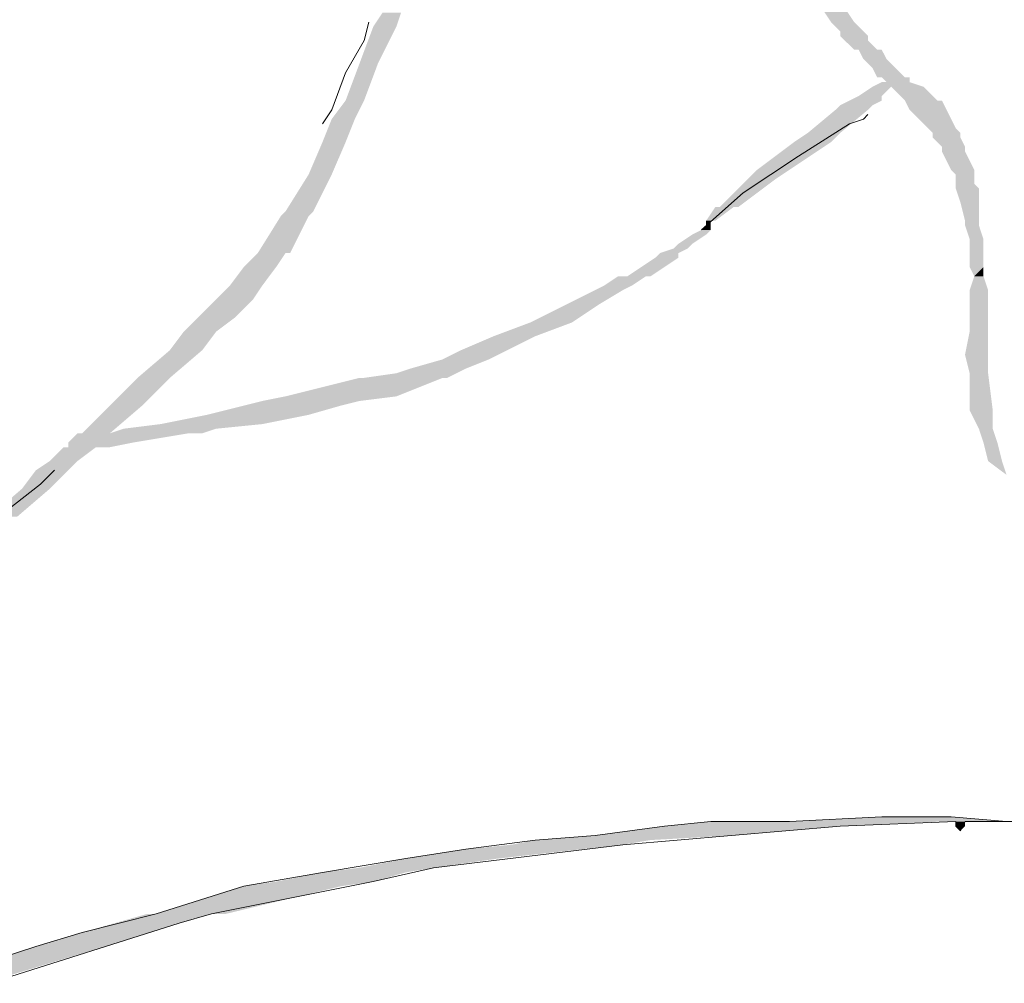
# Model space of a CAD drawing. Units: metres. Extents: x 121.4 to 128.2, y 49.9 to 61.
# Drawn here: x 126.1 to 126.2, y 57.5 to 57.7 of the extents above; entities that cross this region are included whole.
import ezdxf

# ---------------------------------------------------------------- set-up
doc = ezdxf.new("R2010")
doc.units = ezdxf.units.M
doc.linetypes.add('CONTINUA', pattern=[0])
doc.layers.add('Standard', color=7, linetype='Continuous', lineweight=25)

msp = doc.modelspace()

# ---------------------------------------------------------------- hatches: boundary and pattern name
at = {"layer": 'Standard', "linetype": 'CONTINUA', "lineweight": 25}
for points in [[(126.12996, 57.70726), (126.12546, 57.70726), (126.13086, 57.70996)], [(126.21902, 57.70816), (126.21452, 57.70816), (126.21722, 57.71086)], [(126.12636, 57.70007), (126.12277, 57.70007), (126.12996, 57.70726)], [(126.22082, 57.70636), (126.21632, 57.70636), (126.21902, 57.70816)], [(126.22172, 57.70546), (126.21632, 57.70546), (126.22082, 57.70636)], [(126.22172, 57.70456), (126.21722, 57.70456), (126.22172, 57.70546)], [(126.22352, 57.70276), (126.21902, 57.70276), (126.22172, 57.70456)], [(126.21992, 57.70276), (126.22352, 57.70276), (126.21902, 57.70276)], [(126.22441, 57.70276), (126.21992, 57.70276), (126.22352, 57.70276)], [(126.22531, 57.70097), (126.22082, 57.70097), (126.22441, 57.70276)], [(126.12367, 57.69287), (126.12007, 57.69287), (126.12636, 57.70007)], [(126.22711, 57.69917), (126.22262, 57.69917), (126.22531, 57.70097)], [(126.22891, 57.69737), (126.22352, 57.69737), (126.22711, 57.69917)], [(126.23251, 57.69557), (126.22262, 57.69557), (126.22981, 57.69647)], [(126.22441, 57.69737), (126.22891, 57.69737), (126.22352, 57.69737)], [(126.22981, 57.69737), (126.22441, 57.69737), (126.22891, 57.69737)], [(126.22441, 57.69647), (126.22981, 57.69647), (126.22531, 57.69647)], [(126.22981, 57.69647), (126.22531, 57.69647), (126.22981, 57.69737)], [(126.22441, 57.69377), (126.21992, 57.69377), (126.22621, 57.69557)], [(126.23431, 57.69377), (126.22801, 57.69377), (126.23251, 57.69557)], [(126.12187, 57.68927), (126.11737, 57.68927), (126.12367, 57.69287)], [(126.22172, 57.69107), (126.21542, 57.69107), (126.22262, 57.69197)], [(126.22262, 57.69197), (126.21632, 57.69197), (126.22441, 57.69287)], [(126.22441, 57.69287), (126.21812, 57.69287), (126.22441, 57.69377)], [(126.23521, 57.69287), (126.22891, 57.69287), (126.23431, 57.69377)], [(126.23611, 57.69287), (126.22891, 57.69287), (126.23521, 57.69287)], [(126.23701, 57.69107), (126.22981, 57.69107), (126.23611, 57.69287)], [(126.21632, 57.68657), (126.21002, 57.68657), (126.22172, 57.69107)], [(126.23791, 57.68927), (126.23161, 57.68927), (126.23701, 57.69107)], [(126.12007, 57.68477), (126.11557, 57.68477), (126.12187, 57.68927)], [(126.23881, 57.68747), (126.23341, 57.68747), (126.23791, 57.68927)], [(126.21452, 57.68477), (126.20732, 57.68477), (126.21632, 57.68657)], [(126.23971, 57.68657), (126.23431, 57.68657), (126.23881, 57.68747)], [(126.23971, 57.68567), (126.23431, 57.68567), (126.23971, 57.68657)], [(126.11737, 57.67848), (126.11287, 57.67848), (126.12007, 57.68477)], [(126.20642, 57.67938), (126.20013, 57.67938), (126.21452, 57.68477)], [(126.24061, 57.68387), (126.23611, 57.68387), (126.23971, 57.68567)], [(126.24061, 57.68297), (126.23611, 57.68297), (126.24061, 57.68387)], [(126.24151, 57.68118), (126.23701, 57.68118), (126.24061, 57.68297)], [(126.24241, 57.67938), (126.23791, 57.67938), (126.24151, 57.68118)], [(126.20373, 57.67758), (126.19833, 57.67758), (126.20642, 57.67938)], [(126.24241, 57.67848), (126.23881, 57.67848), (126.24241, 57.67938)], [(126.11377, 57.67128), (126.10837, 57.67128), (126.11737, 57.67848)], [(126.19653, 57.67218), (126.19293, 57.67218), (126.20373, 57.67758)], [(126.24241, 57.67668), (126.23881, 57.67668), (126.24241, 57.67848)], [(126.24331, 57.67578), (126.23881, 57.67578), (126.24241, 57.67668)], [(126.24331, 57.67308), (126.23971, 57.67308), (126.24331, 57.67578)], [(126.24331, 57.66948), (126.24061, 57.66948), (126.24331, 57.67308)], [(126.11287, 57.67038), (126.10747, 57.67038), (126.11377, 57.67128)], [(126.19203, 57.66948), (126.19023, 57.66948), (126.19563, 57.67218)], [(126.19563, 57.67218), (126.19203, 57.67218), (126.19653, 57.67218)], [(126.19203, 57.67218), (126.19653, 57.67218), (126.19293, 57.67218)], [(126.10927, 57.66318), (126.10298, 57.66318), (126.11287, 57.67038)], [(126.19113, 57.66948), (126.19203, 57.66948), (126.19023, 57.66948)], [(126.19113, 57.66858), (126.19023, 57.66858), (126.19113, 57.66948)], [(126.24331, 57.66858), (126.24061, 57.66858), (126.24331, 57.66948)], [(126.19023, 57.66678), (126.18753, 57.66678), (126.19113, 57.66768)], [(126.19113, 57.66768), (126.18933, 57.66768), (126.19113, 57.66858)], [(126.2442, 57.66588), (126.24151, 57.66588), (126.24331, 57.66858)], [(126.18753, 57.66498), (126.18483, 57.66498), (126.19023, 57.66678)], [(126.2442, 57.66498), (126.24151, 57.66498), (126.2442, 57.66588)], [(126.10657, 57.66049), (126.10028, 57.66049), (126.10837, 57.66318)], [(126.10837, 57.66318), (126.10927, 57.66318), (126.10298, 57.66318)], [(126.18483, 57.66228), (126.18034, 57.66228), (126.18483, 57.66318)], [(126.18483, 57.66318), (126.18124, 57.66318), (126.18663, 57.66408)], [(126.18663, 57.66408), (126.18394, 57.66408), (126.18753, 57.66498)], [(126.2442, 57.66049), (126.24151, 57.66049), (126.2442, 57.66498)], [(126.17944, 57.65869), (126.17494, 57.65869), (126.18483, 57.66228)], [(126.10388, 57.65689), (126.09758, 57.65689), (126.10657, 57.66049)], [(126.2442, 57.65869), (126.24241, 57.65869), (126.2442, 57.66049)], [(126.17584, 57.65689), (126.17044, 57.65689), (126.17854, 57.65869)], [(126.17854, 57.65869), (126.17314, 57.65869), (126.17944, 57.65869)], [(126.17314, 57.65869), (126.17944, 57.65869), (126.17494, 57.65869)], [(126.2451, 57.65599), (126.24151, 57.65599), (126.2442, 57.65869)], [(126.10208, 57.65419), (126.09488, 57.65419), (126.10388, 57.65689)], [(126.16954, 57.65329), (126.16325, 57.65329), (126.17404, 57.65599)], [(126.17404, 57.65599), (126.16864, 57.65599), (126.17584, 57.65689)], [(126.2451, 57.64879), (126.24151, 57.64879), (126.2451, 57.65599)], [(126.09848, 57.65059), (126.09128, 57.65059), (126.10208, 57.65419)], [(126.16414, 57.64969), (126.15605, 57.64969), (126.16954, 57.65329)], [(126.09488, 57.64789), (126.08858, 57.64789), (126.09848, 57.65059)], [(126.09218, 57.64429), (126.08588, 57.64429), (126.09488, 57.64789)], [(126.15695, 57.64699), (126.14885, 57.64699), (126.16414, 57.64969)], [(126.2451, 57.64339), (126.24061, 57.64339), (126.2451, 57.64789)], [(126.2451, 57.64789), (126.24151, 57.64789), (126.2451, 57.64879)], [(126.15155, 57.64429), (126.14256, 57.64429), (126.15695, 57.64699)], [(126.08588, 57.6389), (126.07959, 57.6389), (126.09218, 57.64429)], [(126.14795, 57.64249), (126.13896, 57.64249), (126.15155, 57.64429)], [(126.14346, 57.6407), (126.13266, 57.6407), (126.14795, 57.64249)], [(126.2451, 57.6398), (126.24151, 57.6398), (126.2451, 57.64339)], [(126.14166, 57.6398), (126.12996, 57.6398), (126.14346, 57.6407)], [(126.08409, 57.6371), (126.07779, 57.6371), (126.08588, 57.6389)], [(126.12996, 57.6353), (126.10837, 57.6353), (126.13896, 57.6389)], [(126.13896, 57.6389), (126.12277, 57.6389), (126.13986, 57.6389)], [(126.12277, 57.6389), (126.13986, 57.6389), (126.12367, 57.6389)], [(126.13986, 57.6389), (126.12367, 57.6389), (126.14166, 57.6398)], [(126.246, 57.6326), (126.24151, 57.6326), (126.2451, 57.6398)], [(126.08049, 57.6335), (126.07419, 57.6335), (126.08409, 57.6371)], [(126.12277, 57.6344), (126.10388, 57.6344), (126.12996, 57.6353)], [(126.07419, 57.6281), (126.06879, 57.6281), (126.08049, 57.6335)], [(126.11287, 57.6317), (126.09308, 57.6317), (126.11917, 57.6335)], [(126.11917, 57.6335), (126.10028, 57.6335), (126.12277, 57.6344)], [(126.246, 57.6308), (126.24241, 57.6308), (126.246, 57.6326)], [(126.10388, 57.6299), (126.08409, 57.6299), (126.11287, 57.6317)], [(126.246, 57.629), (126.24331, 57.629), (126.246, 57.6308)], [(126.09218, 57.6281), (126.07419, 57.6281), (126.09488, 57.629)], [(126.09488, 57.629), (126.07689, 57.629), (126.10388, 57.6299)], [(126.2469, 57.6263), (126.2442, 57.6263), (126.246, 57.629)], [(126.07869, 57.6263), (126.06609, 57.6263), (126.08948, 57.6281)], [(126.08948, 57.6281), (126.06789, 57.6281), (126.09218, 57.6281)], [(126.06789, 57.6281), (126.09218, 57.6281), (126.06879, 57.6281)], [(126.06789, 57.6227), (126.0625, 57.6227), (126.07149, 57.6254)], [(126.07149, 57.6254), (126.06519, 57.6254), (126.07419, 57.6254)], [(126.06519, 57.6254), (126.07419, 57.6254), (126.06609, 57.6254)], [(126.07419, 57.6254), (126.06609, 57.6254), (126.07869, 57.6263)], [(126.2478, 57.6227), (126.2451, 57.6227), (126.2469, 57.6263)], [(126.06609, 57.62091), (126.0598, 57.62091), (126.06789, 57.6227)], [(126.0625, 57.61731), (126.0571, 57.61731), (126.06609, 57.62091)], [(126.0562, 57.61191), (126.0508, 57.61191), (126.0625, 57.61731)], [(126.21632, 57.55164), (126.18214, 57.55164), (126.23611, 57.55254)], [(126.23611, 57.55254), (126.19113, 57.55254), (126.23881, 57.55254)], [(126.19113, 57.55254), (126.23881, 57.55254), (126.19203, 57.55254)], [(126.19203, 57.55254), (126.24061, 57.55254), (126.19293, 57.55254)], [(126.24061, 57.55254), (126.19293, 57.55254), (126.2505, 57.55254)], [(126.19293, 57.55254), (126.2505, 57.55254), (126.20013, 57.55254)], [(126.2505, 57.55254), (126.20013, 57.55254), (126.2487, 57.55254)], [(126.20013, 57.55254), (126.2487, 57.55254), (126.20642, 57.55254)], [(126.2478, 57.55254), (126.20642, 57.55254), (126.23791, 57.55344)], [(126.2487, 57.55254), (126.2478, 57.55254), (126.20642, 57.55254)], [(126.22441, 57.55344), (126.23791, 57.55344), (126.22262, 57.55344)], [(126.24061, 57.55254), (126.24061, 57.55164), (126.23881, 57.55164)], [(126.19563, 57.54984), (126.16864, 57.54984), (126.21632, 57.55164)], [(126.17404, 57.54804), (126.15245, 57.54804), (126.17944, 57.54894)], [(126.17944, 57.54894), (126.15695, 57.54894), (126.19563, 57.54984)], [(126.14975, 57.54534), (126.13176, 57.54534), (126.16594, 57.54714)], [(126.16594, 57.54714), (126.14346, 57.54714), (126.17404, 57.54804)], [(126.13716, 57.54354), (126.12277, 57.54354), (126.14975, 57.54534)], [(126.12546, 57.54085), (126.10657, 57.54085), (126.13176, 57.54264)], [(126.13176, 57.54264), (126.11557, 57.54264), (126.13716, 57.54354)], [(126.11917, 57.53995), (126.10028, 57.53995), (126.12546, 57.54085)], [(126.09668, 57.53455), (126.08319, 57.53455), (126.11917, 57.53995)], [(126.08768, 57.53275), (126.07509, 57.53275), (126.09398, 57.53455)], [(126.09398, 57.53455), (126.08139, 57.53455), (126.09668, 57.53455)], [(126.08139, 57.53455), (126.09668, 57.53455), (126.08319, 57.53455)], [(126.08229, 57.53095), (126.06879, 57.53095), (126.08768, 57.53275)], [(126.07329, 57.52825), (126.0598, 57.52825), (126.08229, 57.53095)], [(126.0526, 57.52196), (126.04091, 57.52196), (126.07329, 57.52825)]]:
    msp.add_hatch(color=0, dxfattribs=at).paths.add_polyline_path(points, flags=16)
for points in [[(126.12546, 57.70726), (126.13086, 57.70996), (126.12726, 57.70996)], [(126.21452, 57.70816), (126.21722, 57.71086), (126.21272, 57.71086)], [(126.12277, 57.70007), (126.12996, 57.70726), (126.12546, 57.70726)], [(126.21632, 57.70636), (126.21902, 57.70816), (126.21452, 57.70816)], [(126.21632, 57.70546), (126.22082, 57.70636), (126.21632, 57.70636)], [(126.21722, 57.70456), (126.22172, 57.70546), (126.21632, 57.70546)], [(126.21902, 57.70276), (126.22172, 57.70456), (126.21722, 57.70456)], [(126.22082, 57.70097), (126.22441, 57.70276), (126.21992, 57.70276)], [(126.12007, 57.69287), (126.12636, 57.70007), (126.12277, 57.70007)], [(126.22262, 57.69917), (126.22531, 57.70097), (126.22082, 57.70097)], [(126.22352, 57.69737), (126.22711, 57.69917), (126.22262, 57.69917)], [(126.22262, 57.69557), (126.22981, 57.69647), (126.22441, 57.69647)], [(126.22531, 57.69647), (126.22981, 57.69737), (126.22441, 57.69737)], [(126.21992, 57.69377), (126.22621, 57.69557), (126.22262, 57.69557)], [(126.22801, 57.69377), (126.23251, 57.69557), (126.22621, 57.69557)], [(126.11737, 57.68927), (126.12367, 57.69287), (126.12007, 57.69287)], [(126.21542, 57.69107), (126.22262, 57.69197), (126.21632, 57.69197)], [(126.21632, 57.69197), (126.22441, 57.69287), (126.21812, 57.69287)], [(126.21812, 57.69287), (126.22441, 57.69377), (126.21992, 57.69377)], [(126.22891, 57.69287), (126.23431, 57.69377), (126.22801, 57.69377)], [(126.22981, 57.69107), (126.23611, 57.69287), (126.22891, 57.69287)], [(126.21002, 57.68657), (126.22172, 57.69107), (126.21542, 57.69107)], [(126.23161, 57.68927), (126.23701, 57.69107), (126.22981, 57.69107)], [(126.11557, 57.68477), (126.12187, 57.68927), (126.11737, 57.68927)], [(126.23341, 57.68747), (126.23791, 57.68927), (126.23161, 57.68927)], [(126.20732, 57.68477), (126.21632, 57.68657), (126.21002, 57.68657)], [(126.23431, 57.68657), (126.23881, 57.68747), (126.23341, 57.68747)], [(126.23431, 57.68567), (126.23971, 57.68657), (126.23431, 57.68657)], [(126.11287, 57.67848), (126.12007, 57.68477), (126.11557, 57.68477)], [(126.20013, 57.67938), (126.21452, 57.68477), (126.20732, 57.68477)], [(126.23611, 57.68387), (126.23971, 57.68567), (126.23431, 57.68567)], [(126.23611, 57.68297), (126.24061, 57.68387), (126.23611, 57.68387)], [(126.23701, 57.68118), (126.24061, 57.68297), (126.23611, 57.68297)], [(126.23791, 57.67938), (126.24151, 57.68118), (126.23701, 57.68118)], [(126.19833, 57.67758), (126.20642, 57.67938), (126.20013, 57.67938)], [(126.23881, 57.67848), (126.24241, 57.67938), (126.23791, 57.67938)], [(126.10837, 57.67128), (126.11737, 57.67848), (126.11287, 57.67848)], [(126.19293, 57.67218), (126.20373, 57.67758), (126.19833, 57.67758)], [(126.23881, 57.67668), (126.24241, 57.67848), (126.23881, 57.67848)], [(126.23881, 57.67578), (126.24241, 57.67668), (126.23881, 57.67668)], [(126.23971, 57.67308), (126.24331, 57.67578), (126.23881, 57.67578)], [(126.24061, 57.66948), (126.24331, 57.67308), (126.23971, 57.67308)], [(126.10747, 57.67038), (126.11377, 57.67128), (126.10837, 57.67128)], [(126.19023, 57.66948), (126.19563, 57.67218), (126.19203, 57.67218)], [(126.10298, 57.66318), (126.11287, 57.67038), (126.10747, 57.67038)], [(126.19023, 57.66858), (126.19113, 57.66948), (126.19023, 57.66948)], [(126.24061, 57.66858), (126.24331, 57.66948), (126.24061, 57.66948)], [(126.18753, 57.66678), (126.19113, 57.66768), (126.18933, 57.66768)], [(126.18933, 57.66768), (126.19113, 57.66858), (126.19023, 57.66858)], [(126.24151, 57.66588), (126.24331, 57.66858), (126.24061, 57.66858)], [(126.18483, 57.66498), (126.19023, 57.66678), (126.18753, 57.66678)], [(126.24151, 57.66498), (126.2442, 57.66588), (126.24151, 57.66588)], [(126.10028, 57.66049), (126.10837, 57.66318), (126.10298, 57.66318)], [(126.18034, 57.66228), (126.18483, 57.66318), (126.18124, 57.66318)], [(126.18124, 57.66318), (126.18663, 57.66408), (126.18394, 57.66408)], [(126.18394, 57.66408), (126.18753, 57.66498), (126.18483, 57.66498)], [(126.24151, 57.66049), (126.2442, 57.66498), (126.24151, 57.66498)], [(126.17494, 57.65869), (126.18483, 57.66228), (126.18034, 57.66228)], [(126.09758, 57.65689), (126.10657, 57.66049), (126.10028, 57.66049)], [(126.24241, 57.65869), (126.2442, 57.66049), (126.24151, 57.66049)], [(126.17044, 57.65689), (126.17854, 57.65869), (126.17314, 57.65869)], [(126.24151, 57.65599), (126.2442, 57.65869), (126.24241, 57.65869)], [(126.09488, 57.65419), (126.10388, 57.65689), (126.09758, 57.65689)], [(126.16325, 57.65329), (126.17404, 57.65599), (126.16864, 57.65599)], [(126.16864, 57.65599), (126.17584, 57.65689), (126.17044, 57.65689)], [(126.24151, 57.64879), (126.2451, 57.65599), (126.24151, 57.65599)], [(126.09128, 57.65059), (126.10208, 57.65419), (126.09488, 57.65419)], [(126.15605, 57.64969), (126.16954, 57.65329), (126.16325, 57.65329)], [(126.08858, 57.64789), (126.09848, 57.65059), (126.09128, 57.65059)], [(126.08588, 57.64429), (126.09488, 57.64789), (126.08858, 57.64789)], [(126.14885, 57.64699), (126.16414, 57.64969), (126.15605, 57.64969)], [(126.24061, 57.64339), (126.2451, 57.64789), (126.24151, 57.64789)], [(126.24151, 57.64789), (126.2451, 57.64879), (126.24151, 57.64879)], [(126.14256, 57.64429), (126.15695, 57.64699), (126.14885, 57.64699)], [(126.07959, 57.6389), (126.09218, 57.64429), (126.08588, 57.64429)], [(126.13896, 57.64249), (126.15155, 57.64429), (126.14256, 57.64429)], [(126.13266, 57.6407), (126.14795, 57.64249), (126.13896, 57.64249)], [(126.24151, 57.6398), (126.2451, 57.64339), (126.24061, 57.64339)], [(126.12996, 57.6398), (126.14346, 57.6407), (126.13266, 57.6407)], [(126.07779, 57.6371), (126.08588, 57.6389), (126.07959, 57.6389)], [(126.10837, 57.6353), (126.13896, 57.6389), (126.12277, 57.6389)], [(126.12367, 57.6389), (126.14166, 57.6398), (126.12996, 57.6398)], [(126.24151, 57.6326), (126.2451, 57.6398), (126.24151, 57.6398)], [(126.07419, 57.6335), (126.08409, 57.6371), (126.07779, 57.6371)], [(126.10388, 57.6344), (126.12996, 57.6353), (126.10837, 57.6353)], [(126.06879, 57.6281), (126.08049, 57.6335), (126.07419, 57.6335)], [(126.09308, 57.6317), (126.11917, 57.6335), (126.10028, 57.6335)], [(126.10028, 57.6335), (126.12277, 57.6344), (126.10388, 57.6344)], [(126.24241, 57.6308), (126.246, 57.6326), (126.24151, 57.6326)], [(126.08409, 57.6299), (126.11287, 57.6317), (126.09308, 57.6317)], [(126.24331, 57.629), (126.246, 57.6308), (126.24241, 57.6308)], [(126.07419, 57.6281), (126.09488, 57.629), (126.07689, 57.629)], [(126.07689, 57.629), (126.10388, 57.6299), (126.08409, 57.6299)], [(126.2442, 57.6263), (126.246, 57.629), (126.24331, 57.629)], [(126.06609, 57.6263), (126.08948, 57.6281), (126.06789, 57.6281)], [(126.0625, 57.6227), (126.07149, 57.6254), (126.06519, 57.6254)], [(126.06609, 57.6254), (126.07869, 57.6263), (126.06609, 57.6263)], [(126.2451, 57.6227), (126.2469, 57.6263), (126.2442, 57.6263)], [(126.0598, 57.62091), (126.06789, 57.6227), (126.0625, 57.6227)], [(126.2487, 57.62001), (126.2478, 57.6227), (126.2451, 57.6227)], [(126.0571, 57.61731), (126.06609, 57.62091), (126.0598, 57.62091)], [(126.0508, 57.61191), (126.0625, 57.61731), (126.0571, 57.61731)], [(126.18214, 57.55164), (126.23611, 57.55254), (126.19113, 57.55254)], [(126.20642, 57.55254), (126.23791, 57.55344), (126.22262, 57.55344)], [(126.24061, 57.55254), (126.23881, 57.55254), (126.23881, 57.55164)], [(126.16864, 57.54984), (126.21632, 57.55164), (126.18214, 57.55164)], [(126.24061, 57.55164), (126.23881, 57.55164), (126.23971, 57.55074)], [(126.15245, 57.54804), (126.17944, 57.54894), (126.15695, 57.54894)], [(126.15695, 57.54894), (126.19563, 57.54984), (126.16864, 57.54984)], [(126.13176, 57.54534), (126.16594, 57.54714), (126.14346, 57.54714)], [(126.14346, 57.54714), (126.17404, 57.54804), (126.15245, 57.54804)], [(126.12277, 57.54354), (126.14975, 57.54534), (126.13176, 57.54534)], [(126.10657, 57.54085), (126.13176, 57.54264), (126.11557, 57.54264)], [(126.11557, 57.54264), (126.13716, 57.54354), (126.12277, 57.54354)], [(126.10028, 57.53995), (126.12546, 57.54085), (126.10657, 57.54085)], [(126.08319, 57.53455), (126.11917, 57.53995), (126.10028, 57.53995)], [(126.07509, 57.53275), (126.09398, 57.53455), (126.08139, 57.53455)], [(126.06879, 57.53095), (126.08768, 57.53275), (126.07509, 57.53275)], [(126.0598, 57.52825), (126.08229, 57.53095), (126.06879, 57.53095)], [(126.04091, 57.52196), (126.07329, 57.52825), (126.0598, 57.52825)]]:
    msp.add_hatch(color=0, dxfattribs=at).paths.add_polyline_path(points)

# ---------------------------------------------------------------- linework, layer by layer
at = {"layer": 'Standard', "color": 7, "linetype": 'CONTINUA', "lineweight": 13}
for p, q in [((126.12367, 57.70456), (126.12456, 57.70816)), ((126.12007, 57.69827), (126.12367, 57.70456)), ((126.11737, 57.69107), (126.12007, 57.69827)), ((126.11557, 57.68837), (126.11737, 57.69107)), ((126.22082, 57.68927), (126.22172, 57.69017)), ((126.20822, 57.68207), (126.21812, 57.68837)), ((126.21812, 57.68837), (126.22082, 57.68927)), ((126.19743, 57.67488), (126.20822, 57.68207)), ((126.18933, 57.66768), (126.19743, 57.67488)), ((126.0607, 57.61821), (126.0625, 57.62001)), ((126.0625, 57.62001), (126.0634, 57.62091)), ((126.0526, 57.61191), (126.0607, 57.61821)), ((126.19113, 57.55254), (126.18214, 57.55164)), ((126.20642, 57.55254), (126.19113, 57.55254)), ((126.22441, 57.55344), (126.20642, 57.55254)), ((126.21632, 57.55164), (126.23881, 57.55254)), ((126.23791, 57.55344), (126.22441, 57.55344)), ((126.2487, 57.55254), (126.23791, 57.55344)), ((126.23881, 57.55254), (126.23881, 57.55164)), ((126.23971, 57.55074), (126.24061, 57.55254)), ((126.24061, 57.55254), (126.2505, 57.55254)), ((126.18214, 57.55164), (126.16864, 57.54984)), ((126.17404, 57.54804), (126.21632, 57.55164)), ((126.23881, 57.55164), (126.23971, 57.55074)), ((126.15695, 57.54894), (126.14346, 57.54714)), ((126.16864, 57.54984), (126.15695, 57.54894)), ((126.14346, 57.54714), (126.13176, 57.54534)), ((126.13716, 57.54354), (126.17404, 57.54804)), ((126.13176, 57.54534), (126.11557, 57.54264)), ((126.11557, 57.54264), (126.10028, 57.53995)), ((126.12546, 57.54085), (126.13716, 57.54354)), ((126.09398, 57.53455), (126.12546, 57.54085)), ((126.10028, 57.53995), (126.08319, 57.53455)), ((126.08319, 57.53455), (126.06879, 57.53095)), ((126.08768, 57.53275), (126.09398, 57.53455)), ((126.0508, 57.52106), (126.08768, 57.53275)), ((126.06879, 57.53095), (126.0598, 57.52825)), ((126.0598, 57.52825), (126.04091, 57.52196))]:
    msp.add_line(p, q, dxfattribs=at)

doc.saveas('drawing.dxf')
